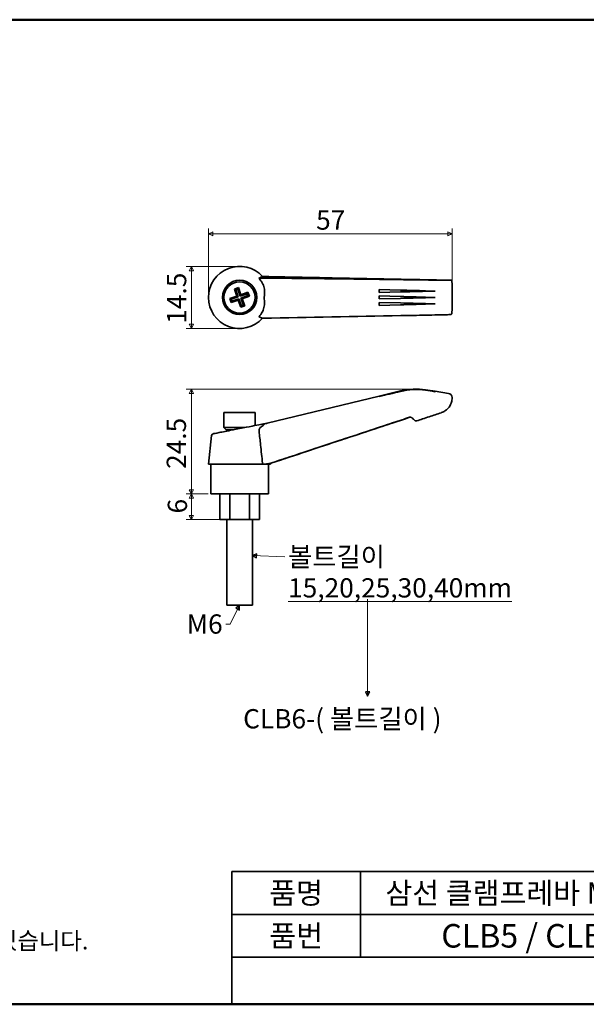
# Model space of a CAD drawing. Units: millimetres. Extents: x 5 to 415, y 5 to 235.
# Drawn here: x 150 to 283, y 5 to 235 of the extents above; entities that cross this region are included whole.
import ezdxf

# ---------------------------------------------------------------- set-up
doc = ezdxf.new("R2010")
doc.units = ezdxf.units.MM
doc.layers.get('0').update_dxf_attribs({"color": 3, "true_color": 0x00ff00})
for name, color, linetype, lineweight in [('MGJS 치수(ISO)', 7, 'Continuous', 18), ('경계(ISO)', 7, 'Continuous', 50), ('기호(ISO)', 7, 'Continuous', 18), ('외형선(ISO)', 7, 'Continuous', 35), ('제목(ISO)', 7, 'Continuous', 35)]:
    doc.layers.add(name, color=color, linetype=linetype, lineweight=lineweight)
doc.styles.add('MGJS 텍스트', font='NanumGothic.ttf')
doc.styles.add('주 문자 (ISO)', font='NanumGothic.ttf')
doc.styles.add('지선', font='NanumGothic.ttf')
doc.dimstyles.new('MGJS', dxfattribs={"dimtxt": 4.5, "dimasz": 1, "dimexe": 1.25, "dimexo": 0.625, "dimtad": 1, "dimtoh": 1, "dimdec": 1, "dimrnd": 1e-08, "dimdsep": 46, "dimtxsty": 'MGJS 텍스트', "dimblk": 'Filled-1', "dimcen": 0.09, "dimclrd": 250, "dimclre": 250, "dimclrt": 256, "dimadec": 0, "dimazin": 1, "dimtfac": 0.7, "dimtdec": 1, "dimtmove": 0, "dimatfit": 3, "dimfxl": 1, "dimtolj": 1, "dimlwd": -1, "dimlwe": -1, "dimarcsym": 0})
doc.dimstyles.new('기본값 - 방법 1b (ISO)$7', dxfattribs={"dimtxt": 4.5, "dimasz": 1, "dimexe": 3.175, "dimexo": 0, "dimgap": 0.762, "dimtad": 1, "dimtoh": 1, "dimrnd": 1e-08, "dimtxsty": '주 문자 (ISO)', "dimcen": 0.09, "dimdle": 10, "dimclrd": 7, "dimclre": 256, "dimclrt": 256, "dimazin": 2, "dimtfac": 0.777778, "dimtmove": 0, "dimatfit": 3, "dimldrblk": 'Filled-1', "dimfxl": 1, "dimtolj": 1, "dimlwd": -1, "dimlwe": -1, "dimarcsym": 0})

# ---------------------------------------------------------------- blocks, each defined once
blk = doc.blocks.new('Filled-1')
at = {"color": 0}
for p, q in [((0, 0), (-1, 0.5)), ((-1, 0.5), (-1, -0.5)), ((-1, 0), (0, 0)), ((-1, -0.5), (0, 0))]:
    blk.add_line(p, q, dxfattribs=at)
at = {"color": 0, "flags": 128}
blk.add_lwpolyline([(-1, -0.5), (0, 0), (-1, 0.5), (-1, -0.5)], dxfattribs=at)
at = {"color": 0}
blk.add_solid([(-1, -0.5), (0, 0), (-1, 0.5), (-1, -0.5)], dxfattribs=at)
blk = doc.blocks.new('*D8')
at = {"layer": 'Defpoints', "color": 0, "transparency": 16777216}
for p in [(194.56, 184.98), (251.43, 170.26), (194.56, 169.98)]:
    blk.add_point(p, dxfattribs=at)
at = {"layer": 'MGJS 치수(ISO)', "color": 250, "true_color": 0x0f0f0f, "transparency": 16777216}
for p, q in [((194.56, 170.6), (194.56, 186.23)), ((250.43, 184.98), (195.56, 184.98)), ((251.43, 170.88), (251.43, 186.23))]:
    blk.add_line(p, q, dxfattribs=at)
at = {"layer": 'MGJS 치수(ISO)', "color": 250, "true_color": 0x0f0f0f, "transparency": 16777216, "rotation": 180}
blk.add_blockref('Filled-1', (194.56, 184.98), dxfattribs=at)
at = {"layer": 'MGJS 치수(ISO)', "color": 250, "true_color": 0x0f0f0f, "transparency": 16777216}
blk.add_blockref('Filled-1', (251.43, 184.98), dxfattribs=at)
at = {"layer": 'MGJS 치수(ISO)', "transparency": 16777216, "insert": (219.67, 190.45), "char_height": 4.5, "attachment_point": 1, "style": 'MGJS 텍스트'}
blk.add_mtext('\\A1;57', dxfattribs=at)
blk = doc.blocks.new('*D9')
at = {"layer": 'Defpoints', "color": 0, "transparency": 16777216}
for p in [(201.81, 177.37), (190.56, 162.87), (201.81, 162.87)]:
    blk.add_point(p, dxfattribs=at)
at = {"layer": 'MGJS 치수(ISO)', "color": 250, "true_color": 0x0f0f0f, "transparency": 16777216}
for p, q in [((201.19, 177.37), (189.31, 177.37)), ((190.56, 176.37), (190.56, 163.87)), ((201.19, 162.87), (189.31, 162.87))]:
    blk.add_line(p, q, dxfattribs=at)
for p, rotation in [((190.56, 177.37), 90), ((190.56, 162.87), 270)]:
    blk.add_blockref('Filled-1', p, dxfattribs=dict(at, rotation=rotation))
at = {"layer": 'MGJS 치수(ISO)', "transparency": 16777216, "insert": (184.86, 163.98), "char_height": 4.5, "attachment_point": 1, "rotation": 90, "style": 'MGJS 텍스트'}
blk.add_mtext('\\A1;14.5', dxfattribs=at)
blk = doc.blocks.new('*D10')
at = {"layer": 'Defpoints', "color": 0, "transparency": 16777216}
for p in [(190.56, 148.71), (242.93, 148.71), (195.06, 124.21)]:
    blk.add_point(p, dxfattribs=at)
at = {"layer": 'MGJS 치수(ISO)', "color": 250, "true_color": 0x0f0f0f, "transparency": 16777216}
for p, q in [((242.31, 148.71), (189.31, 148.71)), ((190.56, 125.21), (190.56, 147.71)), ((194.44, 124.21), (189.31, 124.21))]:
    blk.add_line(p, q, dxfattribs=at)
for p, rotation in [((190.56, 148.71), 90), ((190.56, 124.21), 270)]:
    blk.add_blockref('Filled-1', p, dxfattribs=dict(at, rotation=rotation))
at = {"layer": 'MGJS 치수(ISO)', "transparency": 16777216, "insert": (184.8, 130.07), "char_height": 4.5, "attachment_point": 1, "rotation": 90, "style": 'MGJS 텍스트'}
blk.add_mtext('\\A1;24.5', dxfattribs=at)
blk = doc.blocks.new('*D17')
at = {"layer": 'Defpoints', "color": 0, "transparency": 16777216}
for p in [(195.06, 124.21), (190.56, 118.21), (199.53, 118.21)]:
    blk.add_point(p, dxfattribs=at)
at = {"layer": 'MGJS 치수(ISO)', "color": 250, "true_color": 0x0f0f0f, "transparency": 16777216}
for p, q in [((194.44, 124.21), (189.31, 124.21)), ((190.56, 123.21), (190.56, 119.21)), ((198.9, 118.21), (189.31, 118.21))]:
    blk.add_line(p, q, dxfattribs=at)
for p, rotation in [((190.56, 124.21), 90), ((190.56, 118.21), 270)]:
    blk.add_blockref('Filled-1', p, dxfattribs=dict(at, rotation=rotation))
at = {"layer": 'MGJS 치수(ISO)', "transparency": 16777216, "insert": (185.04, 119.66), "char_height": 4.5, "attachment_point": 1, "rotation": 90, "style": 'MGJS 텍스트'}
blk.add_mtext('\\A1;6', dxfattribs=at)
blk = doc.blocks.new('경계 용지5-a3')
at = {"layer": '경계(ISO)'}
for p, q in [((5, 235), (415, 235)), ((415, 5), (5, 5))]:
    blk.add_line(p, q, dxfattribs=at)
at = {"layer": '경계(ISO)', "insert": (8.43, 15.36), "char_height": 4, "width": 359.8621, "attachment_point": 4, "line_spacing_factor": 0.967965, "style": '지선'}
blk.add_mtext('\\f나눔고딕|b0|i0;\\H4.0000;* 금형의 노후 및 보다 나은 제품생산을 위해 사양이 변경될 수 있습니다.\\P   금형작업및 가공전에 사전문의 바랍니다.\\P ', dxfattribs=at)
blk = doc.blocks.new('제목 블록 기본3')
at = {"layer": '제목(ISO)'}
for p, q in [((50.72, 168.27), (265.72, 168.27)), ((50.72, 168.27), (50.72, 137.27)), ((80.72, 168.27), (80.72, 148.27)), ((160.72, 168.27), (160.72, 148.27)), ((190.72, 168.27), (190.72, 148.27)), ((265.72, 168.27), (265.72, 137.27)), ((50.72, 158.27), (265.72, 158.27)), ((50.72, 148.27), (265.72, 148.27)), ((50.72, 137.27), (265.72, 137.27))]:
    blk.add_line(p, q, dxfattribs=at)
at = {"layer": '제목(ISO)', "attachment_point": 5, "style": '지선'}
for s, insert, char_height in [('\\f나눔고딕|b0|i0;\\H5.0000;품명', (65.72, 163.27), 5), ('\\f나눔고딕|b0|i0;\\H5.0000;재질', (175.72, 163.27), 5), ('\\f나눔고딕|b0|i0;\\H5.0000;품번', (65.72, 153.27), 5), ('\\f나눔고딕|b0|i0;\\H5.0000;-', (175.72, 154.5), 5), ('\\f나눔고딕|b0|i0;\\H5.5000;명가장식철물', (158.22, 142.77), 5.5)]:
    blk.add_mtext(s, dxfattribs=dict(at, insert=insert, char_height=char_height))
for s, insert, char_height, width in [('\\f나눔고딕|b0|i0;\\H5.0000;삼선 클램프레바 M5/M6', (120.72, 163.27), 5, 84.8827), ('\\f나눔고딕|b0|i0;\\H5.0000;몸체-아연합금 , 볼트-철', (228.22, 163.27), 5, 74.3839), ('\\fSegoe UI|b0|i0;\\H5.5000;CLB5 / CLB6', (120.72, 153.27), 5.5, 70.8511), ('\\f나눔고딕|b0|i0;\\H5.0000;-', (228.22, 154.5), 5, 36.0905)]:
    blk.add_mtext(s, dxfattribs=dict(at, insert=insert, char_height=char_height, width=width))

msp = doc.modelspace()

# ---------------------------------------------------------------- linework, layer by layer
at = {"layer": '외형선(ISO)'}
for p, q in [((199.52, 169.85), (201.17, 170.42)), ((201.51, 170.26), (199.86, 169.69)), ((200.6, 172.08), (201.54, 172.41)), ((200.6, 172.08), (200.93, 171.92)), ((201.17, 170.42), (200.6, 172.08)), ((201.38, 172.07), (200.93, 171.92)), ((200.93, 171.92), (201.51, 170.26)), ((201.17, 170.42), (201.51, 170.26)), ((201.54, 172.41), (201.38, 172.07)), ((201.96, 170.42), (201.38, 172.07)), ((201.54, 172.41), (202.12, 170.75)), ((203.61, 171), (201.96, 170.42)), ((201.96, 170.42), (202.12, 170.75)), ((202.11, 169.97), (203.77, 170.55)), ((202.12, 170.75), (203.77, 171.33)), ((204.1, 170.39), (202.45, 169.81)), ((203.77, 171.33), (203.61, 171)), ((203.77, 170.55), (203.61, 171)), ((203.77, 171.33), (204.1, 170.39)), ((204.1, 170.39), (203.77, 170.55)), ((239.4, 171.83), (234.43, 171.97)), ((234.43, 171.97), (234.43, 171.27)), ((234.43, 171.27), (239.4, 171.4)), ((239.4, 170.33), (234.43, 170.47)), ((234.43, 170.47), (234.43, 169.77)), ((247.43, 171.62), (245.24, 171.68)), ((245.24, 171.56), (247.43, 171.62)), ((199.52, 169.85), (199.86, 169.69)), ((199.85, 168.9), (199.52, 169.85)), ((201.5, 169.48), (199.85, 168.9)), ((199.85, 168.9), (200.01, 169.24)), ((199.86, 169.69), (200.01, 169.24)), ((200.01, 169.24), (201.66, 169.82)), ((201.66, 169.82), (201.5, 169.48)), ((202.08, 167.83), (201.5, 169.48)), ((201.66, 169.82), (202.24, 168.16)), ((202.08, 167.83), (202.24, 168.16)), ((203.03, 168.16), (202.08, 167.83)), ((202.45, 169.81), (202.11, 169.97)), ((202.69, 168.32), (202.11, 169.97)), ((202.24, 168.16), (202.69, 168.32)), ((202.45, 169.81), (203.03, 168.16)), ((203.03, 168.16), (202.69, 168.32)), ((234.43, 169.77), (239.4, 169.9)), ((234.43, 168.97), (234.43, 168.27)), ((239.4, 168.83), (234.43, 168.97)), ((234.43, 168.27), (239.4, 168.4)), ((247.43, 170.12), (245.24, 170.18)), ((245.24, 170.06), (247.43, 170.12)), ((247.43, 168.62), (245.24, 168.68)), ((245.24, 168.56), (247.43, 168.62)), ((242.85, 165.94), (242.84, 165.94)), ((247.43, 148.19), (250.58, 147.7)), ((208.27, 140.76), (234.43, 147.09)), ((234.43, 147.09), (234.43, 147.08)), ((234.43, 147.04), (234.43, 146.96)), ((205.46, 143.21), (198.16, 143.21)), ((198.16, 139.71), (198.16, 143.21)), ((205.46, 140.2), (205.46, 143.21)), ((207.52, 140.61), (207.85, 140.67)), ((198.16, 139.71), (202.96, 139.71)), ((198.66, 139.21), (198.16, 139.71)), ((200.4, 139.21), (198.66, 139.21)), ((199.81, 139.1), (199.81, 139.21)), ((195.26, 137.84), (194.56, 131.21)), ((207.36, 131.21), (194.56, 131.21)), ((195.06, 131.21), (195.06, 124.21)), ((208.69, 131.21), (207.75, 131.21)), ((208.56, 131.21), (208.56, 124.21)), ((209.06, 131.21), (208.69, 131.21)), ((209.04, 131.38), (209.06, 131.21)), ((195.06, 124.21), (208.56, 124.21)), ((197.19, 124.21), (197.19, 118.21)), ((199.53, 124.21), (199.53, 118.21)), ((204.15, 124.21), (204.15, 118.21)), ((206.43, 124.21), (206.43, 118.21)), ((197.19, 118.21), (199.53, 118.21)), ((198.81, 118.21), (198.81, 98.21)), ((199.53, 118.21), (204.15, 118.21)), ((204.15, 118.21), (206.43, 118.21)), ((204.81, 118.21), (204.81, 98.21)), ((204.81, 98.21), (198.81, 98.21))]:
    msp.add_line(p, q, dxfattribs=at)
for radius in [4, 3.65]:
    msp.add_circle((201.81, 170.12), radius, dxfattribs=at)
for centre, radius, start, end in [((201.81, 170.12), 7.25, 42.2564, 317.8369), ((250.43, 146.71), 1, 0, 81.1404), ((205.92, 150.48), 10, 281.0826, 283.5951), ((195.76, 137.79), 0.5, 101.0826, 173.991)]:
    msp.add_arc(centre, radius, start, end, dxfattribs=at)
for centre, major_axis, ratio, start_param, end_param in [((247.43, 137.23), (-482.85, -116.85), 0.025435, 4.722856, 4.73316), ((191.71, 123.76), (482.85, 116.85), 0.025435, 1.465717, 1.476064), ((303.14, 150.71), (-482.85, -116.85), 0.025435, 4.838627, 4.849026), ((247.43, 135.19), (-482.85, 75.32), 0.026284, 4.716489, 4.721024), ((191.71, 143.88), (482.85, -75.32), 0.026284, 1.459254, 1.463818), ((303.14, 126.51), (-482.85, 75.32), 0.026284, 4.832131, 4.836698)]:
    msp.add_ellipse(centre, major_axis=major_axis, ratio=ratio, start_param=start_param, end_param=end_param, dxfattribs=at)
for points, knots in [([(206.29, 174.64), (206.45, 174.71), (206.6, 174.77), (206.9, 174.88), (207.04, 174.94), (207.18, 174.99)], [0.0084038, 0.0084038, 0.0084038, 0.0084038, 0.4443289, 0.4443289, 0.8462581, 0.8462581, 0.8462581, 0.8462581]), ([(207.75, 174.99), (207.71, 174.99), (207.67, 174.99), (207.48, 174.99), (207.33, 174.99), (207.18, 174.99)], [0.12220816, 0.12220816, 0.12220816, 0.12220816, 0.13468838, 0.13468838, 0.17999211, 0.17999211, 0.17999211, 0.17999211]), ([(208.97, 174.97), (208.97, 174.97), (208.96, 174.97), (208.96, 174.97), (208.95, 174.97), (208.95, 174.97)], [0, 0, 0, 0, 0.00096739, 0.00096739, 0.001934766, 0.001934766, 0.001934766, 0.001934766]), ([(241.51, 174.32), (236.17, 174.43), (230.82, 174.53), (220.09, 174.75), (214.71, 174.86), (209.33, 174.97)], [0.050595, 0.050595, 0.050595, 0.050595, 1.740016, 1.740016, 3.441654, 3.441654, 3.441654, 3.441654]), ([(207.52, 170.12), (207.53, 170.12), (207.53, 170.13), (207.65, 170.78), (207.68, 171.44), (207.53, 172.49), (207.42, 172.88), (207.17, 173.44), (207.07, 173.63), (206.95, 173.81)], [-0.391667, -0.391667, -0.391667, -0.391667, -0.3900291, -0.3900291, -0.1936485, -0.1936485, -0.0683208, -0.0683208, 0, 0, 0, 0]), ([(208.26, 174.63), (208.19, 174.63), (208.13, 174.63), (207.99, 174.63), (207.93, 174.63), (207.86, 174.63)], [0, 0, 0, 0, 0.0207105, 0.0207105, 0.04139521, 0.04139521, 0.04139521, 0.04139521]), ([(208.26, 174.63), (213.35, 174.59), (218.43, 174.53), (228.81, 174.42), (234.11, 174.35), (239.4, 174.28)], [0.024688, 0.024688, 0.024688, 0.024688, 1.595382, 1.595382, 3.231688, 3.231688, 3.231688, 3.231688]), ([(241.51, 174.32), (241.52, 174.32), (241.53, 174.32), (241.56, 174.32), (241.57, 174.32), (241.61, 174.32), (241.63, 174.32), (241.73, 174.32), (241.79, 174.32), (241.91, 174.31), (241.95, 174.31), (241.99, 174.31)], [-0.05259126, -0.05259126, -0.05259126, -0.05259126, -0.04924587, -0.04924587, -0.04547747, -0.04547747, -0.03750949, -0.03750949, -0.01744345, -0.01744345, -0.00107652, -0.00107652, -0.00107652, -0.00107652]), ([(242.13, 174.31), (242.1, 174.31), (242.08, 174.31), (242.04, 174.31), (242.02, 174.31), (242, 174.31)], [0, 0, 0, 0, 0.00883918, 0.00883918, 0.01647173, 0.01647173, 0.01647173, 0.01647173]), ([(242.69, 174.3), (242.64, 174.31), (242.58, 174.31), (242.4, 174.31), (242.26, 174.31), (242.13, 174.31)], [0.04151303, 0.04151303, 0.04151303, 0.04151303, 0.0625392, 0.0625392, 0.1171619, 0.1171619, 0.1171619, 0.1171619]), ([(242.69, 174.3), (242.69, 174.3), (242.69, 174.3), (242.74, 174.3), (242.8, 174.3), (242.87, 174.3), (242.89, 174.3), (242.91, 174.3)], [-0.03083521, -0.03083521, -0.03083521, -0.03083521, -0.02999186, -0.02999186, -0.01103073, -0.01103073, -0.00605999, -0.00605999, -0.00605999, -0.00605999]), ([(243.02, 174.3), (243, 174.3), (242.99, 174.3), (242.95, 174.3), (242.93, 174.3), (242.91, 174.3)], [0, 0, 0, 0, 0.00583763, 0.00583763, 0.01189632, 0.01189632, 0.01189632, 0.01189632]), ([(243.02, 174.3), (243.07, 174.3), (243.11, 174.3), (243.16, 174.29), (243.17, 174.29), (243.18, 174.29)], [-0.18467816, -0.18467816, -0.18467816, -0.18467816, -0.17145249, -0.17145249, -0.16875583, -0.16875583, -0.16875583, -0.16875583]), ([(248.42, 174.18), (247.62, 174.2), (246.57, 174.22), (245.2, 174.25), (244.14, 174.27), (243.18, 174.29)], [0.0479722, 0.0479722, 0.0479722, 0.0479722, 0.242857, 0.242857, 0.8003935, 0.8003935, 0.8003935, 0.8003935]), ([(251.32, 174.12), (251.22, 174.12), (251.11, 174.12), (250.7, 174.13), (250.36, 174.14), (249.78, 174.15), (249.63, 174.16), (249.48, 174.16)], [0.0353942, 0.0353942, 0.0353942, 0.0353942, 0.1547788, 0.1547788, 0.332978, 0.332978, 0.3857885, 0.3857885, 0.3857885, 0.3857885]), ([(251.24, 174.12), (251.23, 174.12), (251.22, 174.12), (251.14, 174.12), (251.05, 174.12), (250.88, 174.12), (250.81, 174.12), (250.67, 174.13), (250.59, 174.13), (250.51, 174.13)], [0.07643003, 0.07643003, 0.07643003, 0.07643003, 0.0845163, 0.0845163, 0.12382444, 0.12382444, 0.14772032, 0.14772032, 0.17147595, 0.17147595, 0.17147595, 0.17147595]), ([(251.35, 174.12), (251.35, 174.12), (251.34, 174.12), (251.33, 174.12), (251.33, 174.12), (251.32, 174.12)], [0.02800118, 0.02800118, 0.02800118, 0.02800118, 0.04301761, 0.04301761, 0.05423454, 0.05423454, 0.05423454, 0.05423454]), ([(251.35, 174.12), (251.39, 173.6), (251.41, 173.09), (251.43, 172.06), (251.43, 171.54), (251.43, 170.51), (251.43, 170), (251.43, 168.97), (251.43, 168.46), (251.42, 167.43), (251.4, 166.91), (251.37, 166.39)], [-0.9187663, -0.9187663, -0.9187663, -0.9187663, -0.765524, -0.765524, -0.6122817, -0.6122817, -0.4590394, -0.4590394, -0.305797, -0.305797, -0.1525547, -0.1525547, -0.1525547, -0.1525547]), ([(239.4, 171.83), (240.36, 171.81), (241.33, 171.78), (243.29, 171.73), (244.27, 171.7), (245.24, 171.68)], [-0.5886324, -0.5886324, -0.5886324, -0.5886324, -0.2941185, -0.2941185, 0, 0, 0, 0]), ([(245.24, 171.56), (244.27, 171.53), (243.29, 171.51), (241.33, 171.45), (240.36, 171.43), (239.4, 171.4)], [-0.5884858, -0.5884858, -0.5884858, -0.5884858, -0.2940645, -0.2940645, 0, 0, 0, 0]), ([(239.4, 170.33), (240.36, 170.31), (241.33, 170.28), (243.29, 170.23), (244.27, 170.2), (245.24, 170.18)], [-0.5885589, -0.5885589, -0.5885589, -0.5885589, -0.2941702, -0.2941702, 0, 0, 0, 0]), ([(206.95, 166.42), (207.16, 166.73), (207.31, 167.08), (207.55, 167.85), (207.62, 168.27), (207.65, 169.17), (207.61, 169.64), (207.53, 170.11), (207.53, 170.11), (207.52, 170.12)], [-0.3913466, -0.3913466, -0.3913466, -0.3913466, -0.2718177, -0.2718177, -0.1417338, -0.1417338, 0, 0, 0.0016469, 0.0016469, 0.0016469, 0.0016469]), ([(245.24, 170.06), (244.27, 170.03), (243.29, 170.01), (241.33, 169.95), (240.36, 169.93), (239.4, 169.9)], [-0.5885595, -0.5885595, -0.5885595, -0.5885595, -0.2941888, -0.2941888, 0, 0, 0, 0]), ([(239.4, 168.83), (240.36, 168.81), (241.33, 168.78), (243.29, 168.73), (244.27, 168.7), (245.24, 168.68)], [-0.5884927, -0.5884927, -0.5884927, -0.5884927, -0.2942223, -0.2942223, 0, 0, 0, 0]), ([(245.24, 168.56), (244.27, 168.53), (243.29, 168.51), (241.33, 168.45), (240.36, 168.43), (239.4, 168.4)], [-0.5886405, -0.5886405, -0.5886405, -0.5886405, -0.2943144, -0.2943144, 0, 0, 0, 0]), ([(206.37, 165.56), (206.36, 165.57), (206.36, 165.58), (206.4, 165.65), (206.43, 165.7), (206.53, 165.83), (206.58, 165.91), (206.71, 166.08), (206.78, 166.18), (206.85, 166.27)], [0, 0, 0, 0, 0.029604, 0.029604, 0.0650966, 0.0650966, 0.1040474, 0.1040474, 0.1421418, 0.1421418, 0.1421418, 0.1421418]), ([(241.93, 165.92), (241.86, 165.92), (241.78, 165.92), (241.62, 165.92), (241.54, 165.92), (241.46, 165.92), (241.45, 165.92), (241.45, 165.92)], [0, 0, 0, 0, 0.02346087, 0.02346087, 0.04651057, 0.04651057, 0.04919442, 0.04919442, 0.04919442, 0.04919442]), ([(242.97, 165.94), (242.94, 165.94), (242.91, 165.94), (242.88, 165.94), (242.86, 165.94), (242.85, 165.94)], [0, 0, 0, 0, 0.00852339, 0.00852339, 0.01359979, 0.01359979, 0.01359979, 0.01359979]), ([(243.11, 165.94), (243.08, 165.94), (243.05, 165.94), (243.01, 165.94), (242.99, 165.94), (242.97, 165.94)], [0, 0, 0, 0, 0.00880613, 0.00880613, 0.01432804, 0.01432804, 0.01432804, 0.01432804]), ([(251.06, 166.11), (250.98, 166.11), (250.83, 166.11), (250.44, 166.1), (250.19, 166.09), (249.64, 166.08), (249.32, 166.07), (248.95, 166.07), (248.92, 166.06), (248.88, 166.06)], [0, 0, 0, 0, 0.1167216, 0.1167216, 0.2265222, 0.2265222, 0.3353988, 0.3353988, 0.3456503, 0.3456503, 0.3456503, 0.3456503]), ([(251.37, 166.39), (251.37, 166.36), (251.36, 166.33), (251.33, 166.27), (251.32, 166.24), (251.28, 166.19), (251.25, 166.17), (251.2, 166.14), (251.16, 166.13), (251.13, 166.12), (251.12, 166.12), (251.11, 166.11), (251.1, 166.11), (251.1, 166.11), (251.09, 166.11), (251.09, 166.11), (251.09, 166.11), (251.08, 166.11), (251.08, 166.11), (251.07, 166.11), (251.07, 166.11), (251.06, 166.11), (251.06, 166.11), (251.06, 166.11)], [0, 0, 0, 0, 0.00970797, 0.00970797, 0.01930343, 0.01930343, 0.02890084, 0.02890084, 0.03849118, 0.03849118, 0.04046649, 0.04046649, 0.04227555, 0.04227555, 0.04395128, 0.04395128, 0.0453412, 0.0453412, 0.04789384, 0.04789384, 0.05510566, 0.05510566, 0.05641333, 0.05641333, 0.05641333, 0.05641333]), ([(207.15, 165.25), (207.01, 165.31), (206.86, 165.37), (206.6, 165.47), (206.48, 165.52), (206.37, 165.56)], [0.0209811, 0.0209811, 0.0209811, 0.0209811, 0.4445211, 0.4445211, 0.768478, 0.768478, 0.768478, 0.768478]), ([(245.24, 148.53), (244.27, 148.68), (243.29, 148.74), (241.33, 148.66), (240.36, 148.52), (239.4, 148.29)], [-0.5885595, -0.5885595, -0.5885595, -0.5885595, -0.2941888, -0.2941888, 0, 0, 0, 0]), ([(239.4, 148.23), (240.36, 148.46), (241.33, 148.59), (243.29, 148.67), (244.27, 148.61), (245.24, 148.45)], [-0.5884927, -0.5884927, -0.5884927, -0.5884927, -0.2942223, -0.2942223, 0, 0, 0, 0]), ([(245.24, 148.44), (244.27, 148.59), (243.29, 148.64), (241.33, 148.55), (240.36, 148.41), (239.4, 148.18)], [-0.5886405, -0.5886405, -0.5886405, -0.5886405, -0.2943144, -0.2943144, 0, 0, 0, 0]), ([(248.97, 143.22), (249.24, 143.32), (249.51, 143.45), (250.25, 143.94), (250.66, 144.38), (251.13, 145.21), (251.27, 145.56), (251.34, 145.92)], [4.4988444, 4.4988444, 4.4988444, 4.4988444, 4.5808059, 4.5808059, 4.7439527, 4.7439527, 4.8459195, 4.8459195, 4.8459195, 4.8459195]), ([(251.34, 145.92), (251.36, 146), (251.38, 146.08), (251.42, 146.39), (251.43, 146.56), (251.43, 146.64), (251.43, 146.69), (251.43, 146.7), (251.43, 146.71)], [0.1475275, 0.1475275, 0.1475275, 0.1475275, 0.207095, 0.207095, 0.41419, 0.41419, 0.41419, 0.5221479, 0.5221479, 0.5221479, 0.5221479]), ([(243.18, 141.3), (243.63, 141.45), (244.07, 141.6), (245.03, 141.92), (245.55, 142.09), (247.01, 142.57), (247.95, 142.88), (248.89, 143.19)], [3.8895768, 3.8895768, 3.8895768, 3.8895768, 4.0303951, 4.0303951, 4.1942047, 4.1942047, 4.4909039, 4.4909039, 4.4909039, 4.4909039]), ([(207.52, 140.61), (207.49, 140.6), (207.44, 140.59), (207, 140.5), (206.52, 140.41), (205.18, 140.15), (204.32, 139.98), (202.34, 139.59), (201.21, 139.37), (198.94, 138.93), (197.83, 138.71), (196.24, 138.4), (195.75, 138.3), (195.66, 138.28), (195.66, 138.28), (195.66, 138.28)], [-3.141593, -3.141593, -3.141593, -3.141593, -2.84725, -2.84725, -2.376301, -2.376301, -1.875385, -1.875385, -1.326535, -1.326535, -0.692583, -0.692583, -0.065941, -0.065941, 0, 0, 0, 0]), ([(206.95, 139.96), (207.16, 140.09), (207.31, 140.21), (207.55, 140.42), (207.62, 140.5), (207.65, 140.61), (207.61, 140.62), (207.53, 140.61), (207.53, 140.61), (207.52, 140.61)], [-0.3913466, -0.3913466, -0.3913466, -0.3913466, -0.2718177, -0.2718177, -0.1417338, -0.1417338, 0, 0, 0.0016469, 0.0016469, 0.0016469, 0.0016469]), ([(209.33, 131.47), (211.44, 132.17), (213.56, 132.87), (218.81, 134.6), (221.94, 135.64), (229.27, 138.07), (233.47, 139.46), (238.95, 141.27), (240.23, 141.7), (241.51, 142.12)], [0.301909, 0.301909, 0.301909, 0.301909, 0.970682, 0.970682, 1.961155, 1.961155, 3.288552, 3.288552, 3.693005, 3.693005, 3.693005, 3.693005]), ([(241.51, 142.12), (236.16, 140.35), (230.81, 138.58), (220.08, 135.02), (214.7, 133.24), (209.33, 131.47)], [0.047234, 0.047234, 0.047234, 0.047234, 1.739316, 1.739316, 3.438339, 3.438339, 3.438339, 3.438339]), ([(241.51, 142.12), (241.56, 142.14), (241.61, 142.15), (241.72, 142.15), (241.79, 142.14), (241.85, 142.11)], [3.69300507, 3.69300507, 3.69300507, 3.69300507, 3.71485535, 3.71485535, 3.74259001, 3.74259001, 3.74259001, 3.74259001]), ([(242, 142.02), (242.05, 141.98), (242.1, 141.94), (242.23, 141.81), (242.32, 141.74), (242.41, 141.66), (242.45, 141.62), (242.5, 141.57), (242.59, 141.49), (242.64, 141.45), (242.68, 141.41)], [3.76955286, 3.76955286, 3.76955286, 3.76955286, 3.78841106, 3.78841106, 3.82358688, 3.82358688, 3.82358688, 3.84262378, 3.84262378, 3.8604341, 3.8604341, 3.8604341, 3.8604341]), ([(242.69, 141.4), (242.73, 141.37), (242.77, 141.34), (242.85, 141.31), (242.88, 141.3), (242.92, 141.29)], [3.86166079, 3.86166079, 3.86166079, 3.86166079, 3.86964478, 3.86964478, 3.87532982, 3.87532982, 3.87532982, 3.87532982]), ([(242.92, 141.29), (242.96, 141.28), (243.01, 141.28), (243.09, 141.28), (243.13, 141.29), (243.17, 141.3), (243.17, 141.3), (243.18, 141.3), (243.18, 141.3)], [3.87532982, 3.87532982, 3.87532982, 3.87532982, 3.88272774, 3.88272774, 3.88910201, 3.88910201, 3.88910201, 3.88957683, 3.88957683, 3.88957683, 3.88957683]), ([(206.37, 138.86), (206.36, 138.96), (206.36, 139.06), (206.4, 139.26), (206.43, 139.37), (206.53, 139.56), (206.58, 139.65), (206.71, 139.79), (206.78, 139.85), (206.85, 139.89)], [0, 0, 0, 0, 0.029604, 0.029604, 0.0650966, 0.0650966, 0.1040474, 0.1040474, 0.1421418, 0.1421418, 0.1421418, 0.1421418]), ([(207.15, 131.42), (207.01, 132.82), (206.86, 134.24), (206.6, 136.71), (206.48, 137.79), (206.37, 138.86)], [0.0209811, 0.0209811, 0.0209811, 0.0209811, 0.4445211, 0.4445211, 0.768478, 0.768478, 0.768478, 0.768478]), ([(207.36, 131.21), (207.33, 131.21), (207.3, 131.22), (207.25, 131.25), (207.22, 131.27), (207.19, 131.32), (207.18, 131.34), (207.16, 131.38), (207.16, 131.4), (207.15, 131.42)], [0, 0, 0, 0, 0.0136702, 0.0136702, 0.02563062, 0.02563062, 0.03392929, 0.03392929, 0.04105373, 0.04105373, 0.04105373, 0.04105373]), ([(207.36, 131.21), (207.37, 131.21), (207.38, 131.21), (207.51, 131.21), (207.63, 131.21), (207.75, 131.21)], [0.10902926, 0.10902926, 0.10902926, 0.10902926, 0.11129406, 0.11129406, 0.14844688, 0.14844688, 0.14844688, 0.14844688]), ([(207.75, 131.21), (207.96, 131.21), (208.16, 131.22), (208.55, 131.27), (208.75, 131.31), (208.95, 131.36), (208.96, 131.36), (208.97, 131.36), (208.97, 131.36)], [0.1484469, 0.1484469, 0.1484469, 0.1484469, 0.2062365, 0.2062365, 0.2640262, 0.2640262, 0.2640262, 0.2667859, 0.2667859, 0.2667859, 0.2667859]), ([(208.69, 131.21), (208.69, 131.21), (208.69, 131.21), (208.69, 131.21), (208.68, 131.21), (208.68, 131.21), (208.67, 131.21), (208.66, 131.22), (208.66, 131.22), (208.64, 131.23), (208.64, 131.24), (208.65, 131.28), (208.67, 131.3), (208.72, 131.31)], [0, 0, 0, 0, 0.00139733, 0.00139733, 0.00336144, 0.00336144, 0.00786433, 0.00786433, 0.01737701, 0.01737701, 0.03916044, 0.03916044, 0.07462243, 0.07462243, 0.07462243, 0.07462243]), ([(208.97, 131.36), (208.98, 131.36), (208.98, 131.36), (208.99, 131.37), (208.99, 131.37), (208.99, 131.37)], [0.266785857, 0.266785857, 0.266785857, 0.266785857, 0.267752557, 0.267752557, 0.268719257, 0.268719257, 0.268719257, 0.268719257]), ([(208.99, 131.37), (209.05, 131.38), (209.1, 131.4), (209.21, 131.43), (209.27, 131.45), (209.32, 131.46), (209.32, 131.46), (209.32, 131.46), (209.33, 131.47)], [0.2687193, 0.2687193, 0.2687193, 0.2687193, 0.28511602, 0.28511602, 0.30151274, 0.30151274, 0.30151274, 0.30190876, 0.30190876, 0.30190876, 0.30190876])]:
    msp.add_open_spline(points, degree=3, knots=knots, dxfattribs=at)
for points in [[(207.75, 174.99), (208.16, 174.99), (208.56, 174.98), (208.95, 174.97)], [(208.97, 174.97), (209.09, 174.97), (209.21, 174.97), (209.33, 174.97)], [(206.29, 174.64), (206.86, 174.64), (207.43, 174.64), (208, 174.63)], [(206.95, 173.81), (206.75, 174.12), (206.53, 174.39), (206.29, 174.64)], [(207.86, 174.63), (207.91, 174.63), (207.95, 174.63), (208, 174.63)], [(239.4, 174.28), (239.85, 174.27), (240.31, 174.27), (240.77, 174.26)], [(240.77, 174.26), (240.78, 174.26), (240.79, 174.26), (240.81, 174.26)], [(240.81, 174.26), (241.03, 174.26), (241.26, 174.25), (241.49, 174.25)], [(241.49, 174.25), (241.5, 174.25), (241.52, 174.25), (241.53, 174.25)], [(241.53, 174.25), (242.77, 174.23), (244.01, 174.22), (245.24, 174.2)], [(242, 174.31), (242, 174.31), (242, 174.31), (241.99, 174.31)], [(245.24, 174.2), (246.16, 174.19), (247.1, 174.18), (247.94, 174.16)], [(247.94, 174.16), (248.7, 174.15), (249.7, 174.14), (250.51, 174.13)], [(248.89, 174.17), (248.73, 174.18), (248.57, 174.18), (248.42, 174.18)], [(248.95, 174.17), (248.93, 174.17), (248.91, 174.17), (248.89, 174.17)], [(249.48, 174.16), (249.31, 174.16), (249.13, 174.17), (248.95, 174.17)], [(251.24, 174.12), (251.27, 174.12), (251.3, 174.12), (251.32, 174.12)], [(206.85, 166.27), (206.88, 166.32), (206.92, 166.37), (206.95, 166.42)], [(241.45, 165.92), (230.73, 165.7), (219.99, 165.49), (209.27, 165.28)], [(242.04, 165.93), (242.01, 165.93), (241.97, 165.93), (241.93, 165.92)], [(242.16, 165.93), (242.12, 165.93), (242.08, 165.93), (242.04, 165.93)], [(242.84, 165.94), (242.61, 165.93), (242.39, 165.93), (242.16, 165.93)], [(248.81, 166.06), (246.91, 166.02), (245.01, 165.98), (243.11, 165.94)], [(248.88, 166.06), (248.86, 166.06), (248.83, 166.06), (248.81, 166.06)], [(207.16, 165.25), (207.16, 165.25), (207.16, 165.25), (207.15, 165.25)], [(207.76, 165.26), (207.56, 165.25), (207.36, 165.25), (207.16, 165.25)], [(208.93, 165.27), (208.55, 165.26), (208.15, 165.26), (207.76, 165.26)], [(208.95, 165.27), (208.94, 165.27), (208.94, 165.27), (208.93, 165.27)], [(209.27, 165.28), (209.16, 165.28), (209.06, 165.27), (208.95, 165.27)], [(234.43, 146.99), (236.01, 147.36), (237.59, 147.74), (239.17, 148.12)], [(248.89, 143.19), (248.91, 143.2), (248.94, 143.21), (248.97, 143.22)], [(241.85, 142.11), (241.87, 142.1), (241.9, 142.09), (241.92, 142.08)], [(241.92, 142.08), (241.95, 142.06), (241.98, 142.04), (242, 142.02)], [(242.68, 141.41), (242.68, 141.41), (242.69, 141.41), (242.69, 141.4)], [(206.85, 139.89), (206.88, 139.92), (206.92, 139.94), (206.95, 139.96)]]:
    msp.add_open_spline(points, degree=3, dxfattribs=at)

# ---------------------------------------------------------------- block references
for name, p in [('경계 용지5-a3', (0, 0)), ('제목 블록 기본3', (149.28, -132.27))]:
    msp.add_blockref(name, p)

# ---------------------------------------------------------------- texts
at = {"layer": '기호(ISO)', "insert": (213.13, 111.79), "char_height": 4.5, "width": 55.0893, "attachment_point": 1, "line_spacing_factor": 0.967965, "style": '주 문자 (ISO)'}
msp.add_mtext('{볼트길이\\P\\f나눔고딕|b0|i0;\\H4.5000;\\L15,20,25,30,40mm}', dxfattribs=at)
at = {"layer": '기호(ISO)', "insert": (197.86, 96.08), "char_height": 4.5, "width": 9.548, "attachment_point": 3, "style": '주 문자 (ISO)'}
msp.add_mtext('{M6}', dxfattribs=at)
at = {"layer": '기호(ISO)', "char_height": 4.5, "attachment_point": 1, "style": '주 문자 (ISO)'}
for s, insert in [('{ }', (230.85, 93.65)), ('CLB6-( 볼트길이 )', (202.64, 73.95))]:
    msp.add_mtext(s, dxfattribs=dict(at, insert=insert))

# ---------------------------------------------------------------- dimensions: what is measured, and where the dimension line sits
at = {"layer": 'MGJS 치수(ISO)', "color": 250, "true_color": 0x0f0f0f}
for base, p1, p2, angle, override, picture, middle in [((194.56, 184.98), (251.43, 170.26), (194.56, 169.98), 180, {"dimtoh": 0, "dimdec": 0, "dimtp": 0, "dimtm": 0, "dimtdec": 1, "dimtofl": 0, "dimatfit": 1}, '*D8', (223, 184.98)), ((190.56, 162.87), (201.81, 177.37), (201.81, 162.87), 90, {"dimtoh": 0, "dimdec": 1, "dimtp": 0, "dimtm": 0, "dimtdec": 1, "dimtofl": 0, "dimatfit": 1}, '*D9', (190.56, 170.12)), ((190.56, 148.71), (195.06, 124.21), (242.93, 148.71), 90, {"dimtoh": 0, "dimdec": 1, "dimtp": 0, "dimtm": 0, "dimtdec": 1, "dimtofl": 0, "dimatfit": 1}, '*D10', (190.56, 136.46)), ((190.56, 118.21), (195.06, 124.21), (199.53, 118.21), 90, {"dimtoh": 0, "dimdec": 1, "dimtp": 0, "dimtm": 0, "dimtdec": 1, "dimtofl": 0, "dimatfit": 1}, '*D17', (190.56, 121.21))]:
    dim = msp.add_linear_dim(base=base, p1=p1, p2=p2, angle=angle, dimstyle='MGJS', override=override, dxfattribs=at)
    dim.commit()
    dim.dimension.update_dxf_attribs({"geometry": picture, "text_midpoint": middle, "dimtype": 160})

# ---------------------------------------------------------------- leaders
at = {"layer": '기호(ISO)', "color": 7, "annotation_type": 0, "has_hookline": 1, "hookline_direction": 1}
for points, text_width in [([(204.81, 109.8), (212.36, 109.54)], 57.02), ([(201.81, 98.21), (199.62, 93.83), (198.62, 93.83)], 9.15)]:
    msp.add_leader(points, dimstyle='기본값 - 방법 1b (ISO)$7', override={"dimtad": 0}, dxfattribs=dict(at, text_width=text_width))
at = {"layer": '기호(ISO)', "color": 7}
msp.add_leader([(231.7, 76.97), (231.7, 99.63), (231.7, 93.65)], dimstyle='기본값 - 방법 1b (ISO)$7', override={"dimtad": 0}, dxfattribs=at)

doc.saveas('drawing.dxf')
